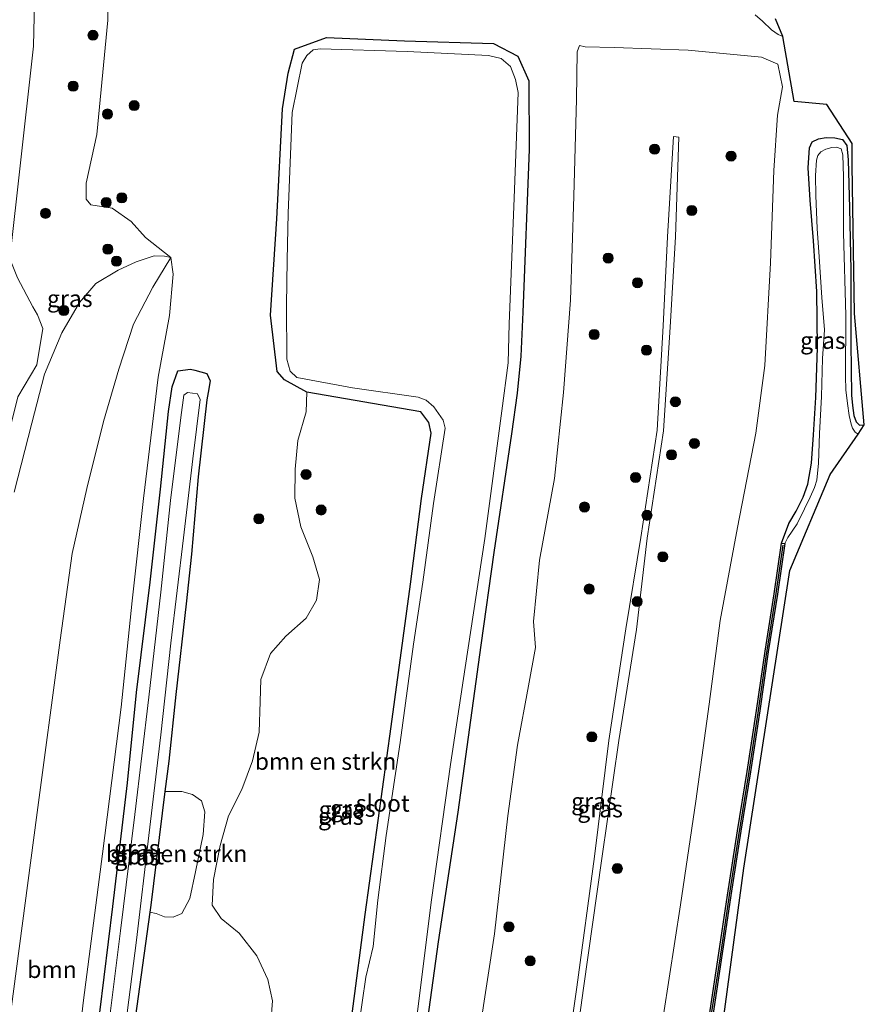
# Model space of a CAD drawing. Units: metres. Extents: x 128163 to 130010, y 512499 to 516989.
# Drawn here: x 129241 to 129366, y 515847 to 515993 of the extents above; entities that cross this region are included whole.
import ezdxf
from ezdxf.enums import TextEntityAlignment as Align

# ---------------------------------------------------------------- set-up
doc = ezdxf.new("R2010")
doc.units = ezdxf.units.M
doc.layers.get('0').update_dxf_attribs({"lineweight": 25})
for name, color, linetype, lineweight in [('B-ME-GC-DAMWAND-GV-B6', 10, 'Continuous', 25), ('B-ME-GC-DAMWAND-L-B1', 10, 'Continuous', 25), ('B-ME-GR-BOMENSTRUIKEN-GV-B6', 93, 'Continuous', 18), ('B-ME-GR-BOOM-GV-B6', 93, 'Continuous', 18), ('B-ME-GR-BOOM-S-B1', 93, 'Continuous', 18), ('B-ME-GW-INSTEEKWATERGANG-L-B1', 10, 'Continuous', 25), ('B-ME-GW-KRUINLIJN-L-B1', 93, 'Continuous', 18), ('B-ME-GW-TEENLIJN-L-B1', 93, 'Continuous', 18), ('B-ME-IE-GRASLAND-GV-B6', 93, 'Continuous', 18), ('B-ME-KG-KADASTRAAL-OPNAMEDTMGRENS-L-B1', 10, 'Continuous', 25), ('B-ME-OG-WATER-GV-B6', 153, 'Continuous', 18), ('B-ME-VH-VERH_SOORT-BITUMEN-GV-B6', 8, 'IE-TERREINAFSCHEIDING-NATUURLIJK-HOUTWAL', 18)]:
    doc.layers.add(name, color=color, linetype=linetype, lineweight=lineweight)
doc.styles.add('NLCS-ISO', font='NLCS-ISO.TTF')
doc.linetypes.add('IE-TERREINAFSCHEIDING-NATUURLIJK-HOUTWAL', pattern='A,7,-1.5,[67,NLCS.SHX,S=0.75,R=45,X=0,Y=0],-1.5,7,-1.5,[70,NLCS.SHX,S=0.75,R=0,X=0,Y=0],-1.5', length=20)

# ---------------------------------------------------------------- blocks, each defined once
blk = doc.blocks.new('boom')
blk.add_hatch(color=256).paths.add_polyline_path([(-0.75, 0, 1), (0.75, 0, 1)])
blk.add_circle((0, 0), 0.75)

msp = doc.modelspace()

# ---------------------------------------------------------------- linework, layer by layer
at = {"layer": 'B-ME-GC-DAMWAND-GV-B6'}
for points in [[(129343.162, 515844.33, -2.474), (129344.566, 515853.52, -2.559), (129345.994, 515863.113, -2.554), (129347.497, 515872.675, -2.516), (129348.913, 515881.48, -2.563), (129350.326, 515890.545, -2.559), (129351.566, 515899.325, -2.512), (129352.906, 515907.871, -2.491), (129354.024, 515915.389, -2.571), (129354.512, 515915.316, -3.194)], [(129354.512, 515915.316, -3.194), (129353.394, 515907.797, -3.194), (129352.054, 515899.252, -3.194), (129350.814, 515890.473, -3.194), (129349.4, 515881.403, -3.194), (129347.984, 515872.598, -3.194), (129346.482, 515863.038, -3.194), (129345.054, 515853.446, -3.194), (129343.65, 515844.256, -3.194)]]:
    msp.add_polyline3d(points, dxfattribs=at)
at = {"layer": 'B-ME-GC-DAMWAND-L-B1'}
msp.add_polyline3d([(129354.211, 515915.074, -2.542), (129353.169, 515907.924, -2.482), (129351.705, 515898.484, -2.478), (129350.506, 515890.204, -2.474), (129349.07, 515880.83, -2.567), (129347.627, 515871.97, -2.559), (129346.261, 515863.096, -2.529), (129344.863, 515853.638, -2.533), (129343.366, 515844.183, -2.47), (129342.115, 515835.532, -2.47), (129340.659, 515824.385, -2.466), (129339.169, 515812.684, -2.478), (129337.385, 515797.922, -2.521), (129335.646, 515783.331, -2.631), (129334.603, 515774.718, -2.626), (129334.337, 515771.185, -2.588), (129334.472, 515769.437, -2.537), (129335.012, 515767.778, -2.559), (129335.696, 515766.438, -2.504), (129336.414, 515765.252, -2.504), (129336.005, 515761.756, -1.09)], dxfattribs=at)
at = {"layer": 'B-ME-GR-BOMENSTRUIKEN-GV-B6'}
for points in [[(129278.234, 515844.144, -2.461), (129278.471, 515847.434, -2.461), (129277.742, 515850.566, -2.461), (129276.122, 515854.091, -2.436), (129273.489, 515857.48, -2.381), (129270.848, 515859.625, -2.334), (129269.516, 515861.616, -2.283), (129269.694, 515865.441, -2.245), (129270.68, 515870.473, -2.22), (129271.944, 515874.871, -2.169), (129273.912, 515878.78, -2.161), (129275.473, 515883.038, -2.22), (129276.471, 515887.291, -2.254), (129276.64, 515891.878, -2.22), (129276.726, 515895.133, -2.199), (129278.153, 515898.977, -2.148), (129280.419, 515901.565, -2.127), (129283.471, 515904.228, -2.118), (129284.999, 515906.9, -2.131), (129285.429, 515909.961, -2.118), (129284.446, 515913.343, -2.068), (129282.677, 515917.799, -2.101), (129281.789, 515922.045, -2.152), (129281.831, 515926.366, -2.212), (129282.24, 515930.618, -2.305), (129283.462, 515934.887, -2.402), (129283.543, 515937.779, -2.461), (129300.465, 515934.887, -2.15), (129301.679, 515933.289, -2.279), (129302.016, 515931.724, -2.375), (129300.552, 515922.009, -2.396), (129298.955, 515909.264, -2.503), (129296.08, 515888.131, -2.49), (129292.19, 515860.229, -2.531), (129290.272, 515845.494, -2.716)], [(129264.997, 515860.386, -2.161), (129263.728, 515859.846, -2.212), (129262.44, 515859.879, -2.228), (129261.185, 515860.369, -2.283), (129260.245, 515860.574, -2.342), (129260.387, 515861.609, -2.339), (129262.497, 515878.479, -2.419), (129264.977, 515878.517, -2.271), (129266.599, 515878.046, -2.25), (129267.918, 515877.118, -2.237), (129268.434, 515875.502, -2.233), (129268.172, 515872.105, -2.195), (129267.013, 515866.59, -2.169), (129266.169, 515862.625, -2.156), (129264.997, 515860.386, -2.161)]]:
    msp.add_polyline3d(points, dxfattribs=at)
at = {"layer": 'B-ME-GR-BOOM-GV-B6'}
for points in [[(129240.06, 515849.202, -2.11), (129243.435, 515874.65, -2.165), (129246.952, 515900.99, -1.991), (129248.736, 515913.842, -2.021), (129250.907, 515923.502, -2.055), (129253.353, 515933.449, -2.076), (129255.668, 515941.238, -2.038), (129257.845, 515947.891, -1.974), (129260.68, 515953.413, -1.974), (129263.35, 515957.798, -1.636), (129263.702, 515955.343, -1.771), (129263.169, 515949.168, -2.118), (129261.487, 515940.006, -2.3), (129259.317, 515921.993, -2.673), (129257.613, 515906.817, -2.626), (129256.009, 515891.03, -2.466), (129253.214, 515869.25, -2.398), (129250.386, 515847.495, -2.398), (129247.567, 515823.249, -2.41), (129244.576, 515800.836, -2.36), (129241.764, 515783.676, -2.275), (129239.994, 515770.77, -2.241)], [(129240.13, 515922.958, 1.806), (129242.75, 515933.202, 1.772), (129244.62, 515940.471, 1.666), (129247.201, 515946.61, 1.459), (129249.79, 515951.126, 1.268), (129252.223, 515953.914, 0.921), (129255.534, 515955.919, 0.248), (129258.243, 515957.131, -0.429), (129260.911, 515958.045, -1.073), (129262.425, 515958.015, -1.424), (129263.35, 515957.798, -1.636), (129260.68, 515953.413, -1.974), (129257.845, 515947.891, -1.974), (129255.668, 515941.238, -2.038), (129253.353, 515933.449, -2.076), (129250.907, 515923.502, -2.055), (129248.736, 515913.842, -2.021), (129246.952, 515900.99, -1.991), (129243.435, 515874.65, -2.165), (129240.06, 515849.202, -2.11)]]:
    msp.add_polyline3d(points, dxfattribs=at)
at = {"layer": 'B-ME-GW-INSTEEKWATERGANG-L-B1'}
for points in [[(129290.272, 515845.494, -2.716), (129292.19, 515860.229, -2.531), (129296.08, 515888.131, -2.49), (129298.955, 515909.264, -2.503), (129300.552, 515922.009, -2.396), (129302.016, 515931.724, -2.375), (129301.679, 515933.289, -2.279), (129300.465, 515934.887, -2.15), (129283.543, 515937.779, -2.461), (129280.231, 515939.628, -2.551), (129279.126, 515940.874, -2.388), (129278.176, 515949.217, -2.068), (129279.123, 515963.554, -2.339), (129279.954, 515979.852, -2.342), (129280.793, 515985.149, -2.406), (129281.738, 515988.722, -2.447), (129286.467, 515990.454, -2.32), (129298.034, 515989.988, -2.407), (129311.267, 515989.583, -2.293), (129314.879, 515987.715, -2.335), (129316.49, 515984.018, -2.419), (129316.576, 515973.851, -2.278), (129315.607, 515949.657, -2.348), (129315.307, 515943.155, -2.298), (129314.786, 515937.633, -2.393), (129313.918, 515931.612, -2.292), (129311.311, 515914.003, -2.416), (129309.398, 515900.218, -2.364), (129305.989, 515875.407, -2.274), (129303.043, 515856.167, -2.258), (129299.714, 515832.136, -2.381)], [(129354.024, 515915.389, -2.571), (129355.12, 515918.302, -2.69), (129356.174, 515920.143, -2.707), (129357.207, 515922.231, -2.741), (129357.938, 515924.146, -2.758), (129358.451, 515927.246, -2.787), (129358.782, 515931.454, -2.796), (129359.108, 515937.017, -2.859), (129359.347, 515944.384, -2.88), (129359.281, 515952.733, -2.91), (129358.741, 515960.276, -2.868), (129358.262, 515966.325, -2.762), (129357.993, 515971.127, -2.707), (129358.182, 515974.093, -2.711), (129358.584, 515974.994, -2.728), (129359.504, 515975.423, -2.703), (129360.651, 515975.631, -2.669), (129361.934, 515975.577, -2.648), (129363.063, 515975.318, -2.618), (129363.708, 515974.429, -2.626), (129363.931, 515972.316, -2.631), (129364.09, 515965.145, -2.69), (129364.285, 515955.91, -2.707), (129364.298, 515945.068, -2.741), (129364.4, 515937.354, -2.719), (129364.556, 515935.829, -2.686), (129364.759, 515934.359, -2.69), (129365.104, 515933.379, -2.711), (129365.59, 515932.916, -2.736), (129366.303, 515932.958, -2.745)], [(129251.522, 515835.182, -2.711), (129254.761, 515861.427, -2.728), (129256.958, 515879.798, -2.504), (129258.279, 515893.192, -2.537), (129260.294, 515909.561, -2.546), (129261.842, 515923.412, -2.631), (129263.009, 515934.949, -2.584), (129263.577, 515938.585, -2.546), (129264.4184, 515940.9822, -2.546), (129266.277, 515941.196, -2.545), (129266.952, 515941.069, -2.476), (129268.702, 515940.552, -2.515), (129269.203, 515939.501, -2.665), (129268.92, 515937.728, -2.61), (129268.705, 515936.671, -2.491), (129267.427, 515925.224, -2.508), (129266.432, 515913.735, -2.423), (129265.647, 515906.384, -2.444), (129264.132, 515892.913, -2.432), (129263.062, 515882.994, -2.44), (129262.497, 515878.479, -2.419), (129260.387, 515861.609, -2.339), (129260.245, 515860.574, -2.342), (129257.442, 515840.174, -2.41)]]:
    msp.add_polyline3d(points, dxfattribs=at)
at = {"layer": 'B-ME-GW-KRUINLIJN-L-B1'}
msp.add_polyline3d([(129321.998, 515830.272, 4.639), (129324.606, 515849.296, 4.752), (129327.356, 515868.571, 4.716), (129329.877, 515886.07, 4.436), (129332.473, 515902.544, 4.478), (129334.069, 515916.106, 4.653), (129336.502, 515932.046, 4.783), (129337.492, 515947.433, 4.765), (129338.267, 515960.883, 4.812), (129338.757, 515975.656, 4.759), (129337.976, 515975.743, 4.8), (129337.11, 515960.891, 4.827), (129336.435, 515947.659, 4.761), (129335.557, 515932.155, 4.793), (129333.121, 515916.226, 4.672), (129330.8898, 515902.6408, 4.444), (129328.391, 515886.064, 4.464), (129326.255, 515868.854, 4.702), (129323.655, 515849.467, 4.764), (129320.921, 515830.398, 4.638)], dxfattribs=at)
at = {"layer": 'B-ME-GW-TEENLIJN-L-B1'}
for points in [[(129250.775, 515966.485, -1.326), (129250.782, 515968.835, -1.459), (129252.368, 515976.059, -1.873), (129254.01, 515993.026, -1.917), (129254.168, 516001.64, -1.889), (129253.733, 516003.382, -1.746), (129253.0853, 516006.3501, -2.355), (129250.854, 516009.556, -2.821)], [(129336.499, 515845.332, -1.256), (129339.03, 515861.691, -1.358), (129341.273, 515877.081, -1.45), (129343.271, 515891.461, -1.369), (129344.928, 515903.881, -1.477), (129347.505, 515917.686, -1.732), (129350.219, 515931.732, -2.1), (129351.543, 515941.78, -2.32), (129352.379, 515957.003, -2.336), (129352.856, 515970.697, -2.275), (129353.422, 515978.913, -2.319), (129354.154, 515983.134, -2.435), (129353.45, 515986.515, -2.302), (129351.048, 515987.568, -2.127), (129340.143, 515988.571, -2.345), (129329.155, 515989.006, -2.317), (129324.888, 515989.088, -2.282), (129324.029, 515989.298, -2.102), (129323.677, 515988.355, -2.26), (129323.57, 515981.314, -2.358), (129323.183, 515966.894, -2.168), (129322.708, 515951.475, -2.239), (129321.677, 515937.749, -2.289), (129320.316, 515924.99, -2.116), (129318.093, 515912.85, -2.264), (129317.197, 515903.738, -2.121), (129317.499, 515899.904, -1.736), (129316.442, 515894.194, -1.902), (129314.831, 515885.4, -2.19), (129313.396, 515874.907, -1.961), (129311.402, 515857.355, -1.696), (129309.225, 515843.157, -1.815)], [(129263.35, 515957.798, -1.636), (129259.619, 515960.75, -1.765), (129257.481, 515963.126, -1.687), (129254.679, 515965.128, -1.596), (129251.492, 515965.605, -1.399), (129250.775, 515966.485, -1.326)], [(129224.651, 515749.422, -1.673), (129226.188, 515756.421, -1.759), (129228.246, 515764.579, -1.928), (129230.365, 515775.349, -2.068), (129232.222, 515790.037, -2.038), (129234.524, 515807.371, -2.237), (129237.143, 515827.441, -2.216), (129240.06, 515849.202, -2.11), (129243.435, 515874.65, -2.165), (129246.952, 515900.99, -1.991), (129248.736, 515913.842, -2.021), (129250.907, 515923.502, -2.055), (129253.353, 515933.449, -2.076), (129255.668, 515941.238, -2.038), (129257.845, 515947.891, -1.974), (129260.68, 515953.413, -1.974), (129263.35, 515957.798, -1.636)]]:
    msp.add_polyline3d(points, dxfattribs=at)
at = {"layer": 'B-ME-IE-GRASLAND-GV-B6'}
for points in [[(129239.994, 515770.77, -2.241), (129241.764, 515783.676, -2.275), (129244.576, 515800.836, -2.36), (129247.567, 515823.249, -2.41), (129250.386, 515847.495, -2.398), (129253.214, 515869.25, -2.398), (129256.009, 515891.03, -2.466), (129257.613, 515906.817, -2.626), (129259.317, 515921.993, -2.673), (129261.487, 515940.006, -2.3), (129263.169, 515949.168, -2.118), (129263.702, 515955.343, -1.771), (129263.35, 515957.798, -1.636), (129259.619, 515960.75, -1.765), (129257.481, 515963.126, -1.687), (129254.679, 515965.128, -1.596), (129251.492, 515965.605, -1.399), (129250.775, 515966.485, -1.326), (129250.782, 515968.835, -1.459), (129252.368, 515976.059, -1.873), (129254.01, 515993.026, -1.917), (129254.168, 516001.64, -1.889)], [(129254.168, 516001.64, -1.889), (129254.01, 515993.026, -1.917), (129252.368, 515976.059, -1.873), (129250.782, 515968.835, -1.459), (129250.775, 515966.485, -1.326), (129251.492, 515965.605, -1.399), (129254.679, 515965.128, -1.596), (129257.481, 515963.126, -1.687), (129259.619, 515960.75, -1.765), (129263.35, 515957.798, -1.636), (129262.425, 515958.015, -1.424), (129260.911, 515958.045, -1.073), (129258.243, 515957.131, -0.429), (129255.534, 515955.919, 0.248), (129252.223, 515953.914, 0.921), (129249.79, 515951.126, 1.268), (129247.201, 515946.61, 1.459), (129244.62, 515940.471, 1.666), (129242.75, 515933.202, 1.772), (129240.13, 515922.958, 1.806)], [(129243.115, 515995.748, 2.239), (129242.973, 515989.193, 2.2), (129240.9, 515970.542, 2.475), (129239.625, 515958.963, 2.689), (129239.716, 515957.014, 2.566), (129240.623, 515954.766, 2.585), (129242.882, 515950.451, 2.318), (129243.578, 515949.266, 2.206), (129244.347, 515947.271, 2.259), (129243.476, 515941.848, 2.122), (129240.633, 515937.089, 2.724), (129238.038, 515926.495, 2.754), (129236.993, 515917.284, 2.737), (129235.714, 515907.858, 2.737), (129233.39, 515892.67, 2.771), (129231.506, 515880.326, 2.843), (129227.424, 515854.121, 2.902), (129223.923, 515828.869, 3.042), (129220.737, 515804.157, 3.182), (129217.219, 515779.526, 3.215), (129216.057, 515768.867, 3.203), (129215.042, 515761.374, 3.211), (129214.563, 515756.554, 3.266)], [(129240.9, 515970.542, 2.475), (129242.973, 515989.193, 2.2), (129243.115, 515995.748, 2.239)], [(129350.119, 515993.844, -2.283), (129351.181, 515992.876, -2.245), (129352.533, 515991.602, -2.224), (129353.512, 515990.914, -2.203), (129354.224, 515990.636, -2.207), (129355.893, 515980.973, -2.423), (129360.737, 515980.496, -2.402), (129364.486, 515974.742, -2.41), (129364.486, 515971.504, -2.47), (129364.872, 515949.503, -2.719), (129366.303, 515932.958, -2.745), (129365.59, 515932.916, -2.736), (129365.104, 515933.379, -2.711), (129364.759, 515934.359, -2.69), (129364.556, 515935.829, -2.686), (129364.4, 515937.354, -2.719), (129364.298, 515945.068, -2.741), (129364.285, 515955.91, -2.707), (129364.09, 515965.145, -2.69), (129363.931, 515972.316, -2.631), (129363.708, 515974.429, -2.626), (129363.063, 515975.318, -2.618), (129361.934, 515975.577, -2.648), (129360.651, 515975.631, -2.669), (129359.504, 515975.423, -2.703), (129358.584, 515974.994, -2.728), (129358.182, 515974.093, -2.711), (129357.993, 515971.127, -2.707), (129358.262, 515966.325, -2.762), (129358.741, 515960.276, -2.868), (129359.281, 515952.733, -2.91), (129359.347, 515944.384, -2.88), (129359.108, 515937.017, -2.859), (129358.782, 515931.454, -2.796), (129358.451, 515927.246, -2.787), (129357.938, 515924.146, -2.758), (129357.207, 515922.231, -2.741), (129356.174, 515920.143, -2.707), (129355.12, 515918.302, -2.69), (129354.024, 515915.389, -2.571), (129352.906, 515907.871, -2.491), (129351.566, 515899.325, -2.512), (129350.326, 515890.545, -2.559), (129348.913, 515881.48, -2.563), (129347.497, 515872.675, -2.516), (129345.994, 515863.113, -2.554), (129344.566, 515853.52, -2.559), (129343.162, 515844.33, -2.474)], [(129290.272, 515845.494, -2.716), (129292.19, 515860.229, -2.531), (129296.08, 515888.131, -2.49), (129298.955, 515909.264, -2.503), (129300.552, 515922.009, -2.396), (129302.016, 515931.724, -2.375), (129301.679, 515933.289, -2.279), (129300.465, 515934.887, -2.15), (129283.543, 515937.779, -2.461), (129280.231, 515939.628, -2.551), (129279.126, 515940.874, -2.388), (129278.176, 515949.217, -2.068), (129279.123, 515963.554, -2.339), (129279.954, 515979.852, -2.342), (129280.793, 515985.149, -2.406), (129281.738, 515988.722, -2.447), (129286.467, 515990.454, -2.32), (129298.034, 515989.988, -2.407), (129311.267, 515989.583, -2.293), (129314.879, 515987.715, -2.335), (129316.49, 515984.018, -2.419), (129316.576, 515973.851, -2.278), (129315.607, 515949.657, -2.348), (129315.307, 515943.155, -2.298), (129314.786, 515937.633, -2.393), (129313.918, 515931.612, -2.292), (129311.311, 515914.003, -2.416), (129309.398, 515900.218, -2.364), (129305.989, 515875.407, -2.274), (129303.043, 515856.167, -2.258), (129299.714, 515832.136, -2.381)], [(129299.714, 515832.136, -2.381), (129303.043, 515856.167, -2.258), (129305.989, 515875.407, -2.274), (129309.398, 515900.218, -2.364), (129311.311, 515914.003, -2.416), (129313.918, 515931.612, -2.292), (129314.786, 515937.633, -2.393), (129315.307, 515943.155, -2.298), (129315.607, 515949.657, -2.348), (129316.576, 515973.851, -2.278), (129316.49, 515984.018, -2.419), (129314.879, 515987.715, -2.335), (129311.267, 515989.583, -2.293), (129298.034, 515989.988, -2.407), (129286.467, 515990.454, -2.32), (129281.738, 515988.722, -2.447), (129280.793, 515985.149, -2.406), (129279.954, 515979.852, -2.342), (129279.123, 515963.554, -2.339), (129278.176, 515949.217, -2.068)], [(129299.582, 515842.637, -3.185), (129302.079, 515862.407, -3.185), (129304.887, 515882.51, -3.185), (129307.042, 515896.921, -3.185), (129309.992, 515916.076, -3.185), (129312.504, 515935.033, -3.185), (129313.437, 515942.172, -3.185), (129313.602, 515947.972, -3.185), (129314.325, 515966.609, -3.185), (129314.904, 515982.28, -3.185), (129314.545, 515984.225, -3.185), (129313.784, 515986.171, -3.185), (129312.425, 515987.363, -3.185), (129310.541, 515987.808, -3.185), (129298.432, 515988.374, -3.185), (129285.552, 515988.78, -3.185), (129284.474, 515988.623, -3.185), (129283.533, 515987.778, -3.185), (129282.849, 515986.646, -3.185), (129281.393, 515979.344, -3.185), (129280.776, 515964.393, -3.185), (129280.645, 515957.379, -3.185), (129280.515, 515950.695, -3.185), (129280.603, 515942.704, -3.185), (129281.089, 515940.9, -3.185), (129282.063, 515939.959, -3.185), (129290.315, 515938.452, -3.185), (129300.089, 515937.052, -3.185), (129301.265, 515936.603, -3.185), (129302.426, 515935.625, -3.185), (129303.815, 515933.641, -3.185), (129304.077, 515932.47, -3.185), (129302.333, 515921.29, -3.185), (129300.78, 515909.589, -3.185), (129299.408, 515900.375, -3.185), (129297.431, 515885.797, -3.185), (129295.306, 515871.956, -3.185), (129294.103, 515862.357, -3.185), (129293.405, 515855.501, -3.185), (129292.319, 515850.922, -3.185), (129289.046, 515828.349, -3.185)], [(129309.225, 515843.157, -1.815), (129311.402, 515857.355, -1.696), (129313.396, 515874.907, -1.961), (129314.831, 515885.4, -2.19), (129316.442, 515894.194, -1.902), (129317.499, 515899.904, -1.736), (129317.197, 515903.738, -2.121), (129318.093, 515912.85, -2.264), (129320.316, 515924.99, -2.116), (129321.677, 515937.749, -2.289), (129322.708, 515951.475, -2.239), (129323.183, 515966.894, -2.168), (129323.57, 515981.314, -2.358), (129323.677, 515988.355, -2.26), (129324.029, 515989.298, -2.102), (129324.888, 515989.088, -2.282), (129329.155, 515989.006, -2.317), (129340.143, 515988.571, -2.345), (129351.048, 515987.568, -2.127), (129353.45, 515986.515, -2.302), (129354.154, 515983.134, -2.435), (129353.422, 515978.913, -2.319)], [(129336.499, 515845.332, -1.256), (129339.03, 515861.691, -1.358), (129341.273, 515877.081, -1.45), (129343.271, 515891.461, -1.369), (129344.928, 515903.881, -1.477), (129347.505, 515917.686, -1.732), (129350.219, 515931.732, -2.1), (129351.543, 515941.78, -2.32), (129352.379, 515957.003, -2.336), (129352.856, 515970.697, -2.275), (129353.422, 515978.913, -2.319), (129354.154, 515983.134, -2.435), (129353.45, 515986.515, -2.302), (129351.048, 515987.568, -2.127), (129340.143, 515988.571, -2.345), (129329.155, 515989.006, -2.317), (129324.888, 515989.088, -2.282), (129324.029, 515989.298, -2.102), (129323.677, 515988.355, -2.26), (129323.57, 515981.314, -2.358), (129323.183, 515966.894, -2.168), (129322.708, 515951.475, -2.239), (129321.677, 515937.749, -2.289), (129320.316, 515924.99, -2.116), (129318.093, 515912.85, -2.264), (129317.197, 515903.738, -2.121), (129317.499, 515899.904, -1.736), (129316.442, 515894.194, -1.902), (129314.831, 515885.4, -2.19), (129313.396, 515874.907, -1.961), (129311.402, 515857.355, -1.696), (129309.225, 515843.157, -1.815)], [(129353.422, 515978.913, -2.319), (129352.856, 515970.697, -2.275), (129352.379, 515957.003, -2.336), (129351.543, 515941.78, -2.32), (129350.219, 515931.732, -2.1), (129347.505, 515917.686, -1.732), (129344.928, 515903.881, -1.477), (129343.271, 515891.461, -1.369), (129341.273, 515877.081, -1.45), (129339.03, 515861.691, -1.358), (129336.499, 515845.332, -1.256)], [(129321.998, 515830.272, 4.639), (129324.606, 515849.296, 4.752), (129327.356, 515868.571, 4.716), (129329.877, 515886.07, 4.436), (129332.473, 515902.544, 4.478), (129334.069, 515916.106, 4.653), (129336.502, 515932.046, 4.783), (129337.492, 515947.433, 4.765), (129338.267, 515960.883, 4.812), (129338.757, 515975.656, 4.759), (129337.976, 515975.743, 4.8), (129337.11, 515960.891, 4.827), (129336.435, 515947.659, 4.761), (129335.557, 515932.155, 4.793), (129333.121, 515916.226, 4.672), (129330.8898, 515902.6408, 4.444), (129328.391, 515886.064, 4.464), (129326.255, 515868.854, 4.702), (129323.655, 515849.467, 4.764), (129320.921, 515830.398, 4.638)], [(129320.921, 515830.398, 4.638), (129323.655, 515849.467, 4.764), (129326.255, 515868.854, 4.702), (129328.391, 515886.064, 4.464), (129330.8898, 515902.6408, 4.444), (129333.121, 515916.226, 4.672), (129335.557, 515932.155, 4.793), (129336.435, 515947.659, 4.761), (129337.11, 515960.891, 4.827), (129337.976, 515975.743, 4.8), (129338.757, 515975.656, 4.759)], [(129338.757, 515975.656, 4.759), (129338.267, 515960.883, 4.812), (129337.492, 515947.433, 4.765), (129336.502, 515932.046, 4.783), (129334.069, 515916.106, 4.653), (129332.473, 515902.544, 4.478), (129329.877, 515886.07, 4.436), (129327.356, 515868.571, 4.716), (129324.606, 515849.296, 4.752), (129321.998, 515830.272, 4.639)], [(129366.303, 515932.958, -2.745), (129365.402, 515931.568, -3.194), (129364.95, 515931.882, -3.194), (129364.559, 515932.433, -3.194), (129364.356, 515933.045, -3.194), (129364.058, 515934.323, -3.194), (129363.811, 515936.102, -3.194), (129363.547, 515938.163, -3.194), (129363.506, 515940.142, -3.194), (129363.581, 515949.201, -3.194), (129363.239, 515961.455, -3.194), (129363.212, 515969.796, -3.194), (129363.133, 515973.031, -3.194), (129362.892, 515973.939, -3.194), (129362.172, 515974.168, -3.194), (129361.467, 515974.121, -3.194), (129360.579, 515973.872, -3.194), (129359.836, 515973.514, -3.194), (129359.4, 515972.926, -3.194), (129359.192, 515972.23, -3.194), (129359.047, 515969.982, -3.194), (129359.129, 515967.002, -3.194), (129359.31, 515962.11, -3.194), (129359.588, 515957.873, -3.194), (129359.994, 515951.836, -3.194), (129360.375, 515947.068, -3.194), (129360.119, 515942.778, -3.194), (129359.974, 515937.178, -3.194), (129359.662, 515931.682, -3.194), (129359.485, 515927.236, -3.194), (129359.278, 515924.756, -3.194), (129358.912, 515923.652, -3.194), (129358.256, 515922.216, -3.194), (129357.405, 515920.482, -3.194), (129356.321, 515918.27, -3.194), (129354.964, 515916.204, -3.194), (129354.512, 515915.316, -3.194), (129354.024, 515915.389, -2.571), (129355.12, 515918.302, -2.69), (129356.174, 515920.143, -2.707), (129357.207, 515922.231, -2.741), (129357.938, 515924.146, -2.758), (129358.451, 515927.246, -2.787), (129358.782, 515931.454, -2.796), (129359.108, 515937.017, -2.859), (129359.347, 515944.384, -2.88), (129359.281, 515952.733, -2.91), (129358.741, 515960.276, -2.868), (129358.262, 515966.325, -2.762), (129357.993, 515971.127, -2.707), (129358.182, 515974.093, -2.711), (129358.584, 515974.994, -2.728), (129359.504, 515975.423, -2.703), (129360.651, 515975.631, -2.669), (129361.934, 515975.577, -2.648), (129363.063, 515975.318, -2.618), (129363.708, 515974.429, -2.626), (129363.931, 515972.316, -2.631), (129364.09, 515965.145, -2.69), (129364.285, 515955.91, -2.707), (129364.298, 515945.068, -2.741), (129364.4, 515937.354, -2.719), (129364.556, 515935.829, -2.686), (129364.759, 515934.359, -2.69), (129365.104, 515933.379, -2.711), (129365.59, 515932.916, -2.736), (129366.303, 515932.958, -2.745)], [(129240.633, 515937.089, 2.724), (129243.476, 515941.848, 2.122), (129244.347, 515947.271, 2.259), (129243.578, 515949.266, 2.206), (129242.882, 515950.451, 2.318), (129240.623, 515954.766, 2.585)], [(129278.176, 515949.217, -2.068), (129279.126, 515940.874, -2.388), (129280.231, 515939.628, -2.551), (129283.543, 515937.779, -2.461), (129283.462, 515934.887, -2.402), (129282.24, 515930.618, -2.305), (129281.831, 515926.366, -2.212), (129281.789, 515922.045, -2.152), (129282.677, 515917.799, -2.101), (129284.446, 515913.343, -2.068), (129285.429, 515909.961, -2.118), (129284.999, 515906.9, -2.131), (129283.471, 515904.228, -2.118), (129280.419, 515901.565, -2.127), (129278.153, 515898.977, -2.148), (129276.726, 515895.133, -2.199), (129276.64, 515891.878, -2.22), (129276.471, 515887.291, -2.254), (129275.473, 515883.038, -2.22), (129273.912, 515878.78, -2.161), (129271.944, 515874.871, -2.169), (129270.68, 515870.473, -2.22), (129269.694, 515865.441, -2.245), (129269.516, 515861.616, -2.283), (129270.848, 515859.625, -2.334), (129273.489, 515857.48, -2.381), (129276.122, 515854.091, -2.436), (129277.742, 515850.566, -2.461), (129278.471, 515847.434, -2.461), (129278.234, 515844.144, -2.461)], [(129251.522, 515835.182, -2.711), (129254.761, 515861.427, -2.728), (129256.958, 515879.798, -2.504), (129258.279, 515893.192, -2.537), (129260.294, 515909.561, -2.546), (129261.842, 515923.412, -2.631), (129263.009, 515934.949, -2.584), (129263.577, 515938.585, -2.546), (129264.4184, 515940.9822, -2.546), (129266.277, 515941.196, -2.545), (129266.952, 515941.069, -2.476), (129268.702, 515940.552, -2.515), (129269.203, 515939.501, -2.665), (129268.92, 515937.728, -2.61), (129268.705, 515936.671, -2.491), (129267.427, 515925.224, -2.508), (129266.432, 515913.735, -2.423), (129265.647, 515906.384, -2.444), (129264.132, 515892.913, -2.432), (129263.062, 515882.994, -2.44), (129262.497, 515878.479, -2.419)], [(129257.442, 515840.174, -2.41), (129260.245, 515860.574, -2.342), (129261.185, 515860.369, -2.283), (129262.44, 515859.879, -2.228), (129263.728, 515859.846, -2.212), (129264.997, 515860.386, -2.161), (129266.169, 515862.625, -2.156), (129267.013, 515866.59, -2.169), (129268.172, 515872.105, -2.195), (129268.434, 515875.502, -2.233), (129267.918, 515877.118, -2.237), (129266.599, 515878.046, -2.25), (129264.977, 515878.517, -2.271), (129262.497, 515878.479, -2.419), (129263.062, 515882.994, -2.44), (129264.132, 515892.913, -2.432), (129265.647, 515906.384, -2.444), (129266.432, 515913.735, -2.423), (129267.427, 515925.224, -2.508), (129268.705, 515936.671, -2.491), (129268.92, 515937.728, -2.61), (129269.203, 515939.501, -2.665), (129268.702, 515940.552, -2.515), (129266.952, 515941.069, -2.476), (129266.277, 515941.196, -2.545), (129264.4184, 515940.9822, -2.546), (129263.577, 515938.585, -2.546), (129263.009, 515934.949, -2.584), (129261.842, 515923.412, -2.631), (129260.294, 515909.561, -2.546), (129258.279, 515893.192, -2.537), (129256.958, 515879.798, -2.504), (129254.761, 515861.427, -2.728), (129251.522, 515835.182, -2.711)], [(129267.3426, 515937.5398, -3.164), (129265.8367, 515937.76, -3.164), (129265.278, 515937.364, -3.164), (129264.844, 515934.021, -3.164), (129263.322, 515921.693, -3.164), (129261.902, 515908.112, -3.164), (129260.087, 515892.52, -3.164), (129258.027, 515875.102, -3.164), (129255.889, 515857.791, -3.164), (129253.679, 515839.994, -3.164)], [(129256.899, 515845.618, -3.164), (129258.273, 515856.43, -3.164), (129260.104, 515871.969, -3.164), (129261.901, 515886.916, -3.164), (129263.383, 515900.547, -3.164), (129265.254, 515916.168, -3.164), (129266.656, 515927.894, -3.164), (129267.731, 515936.729, -3.164), (129267.3426, 515937.5398, -3.164)], [(129262.497, 515878.479, -2.419), (129260.387, 515861.609, -2.339), (129260.245, 515860.574, -2.342), (129257.442, 515840.174, -2.41)]]:
    msp.add_polyline3d(points, dxfattribs=at)
at = {"layer": 'B-ME-KG-KADASTRAAL-OPNAMEDTMGRENS-L-B1'}
msp.add_polyline3d([(129350.9509, 515755.5911, -1.014), (129351.25, 515762.165, -1.064), (129349.671, 515765.852, -2.491), (129349.397, 515766.196, -3.194), (129348.444, 515768.793, -3.194), (129337.04, 515773.404, -3.194), (129341.776, 515817.918, -3.194), (129348.444, 515867.121, -3.194), (129355.268, 515911.306, -3.194), (129361.22, 515925.563, -3.194), (129365.402, 515931.568, -3.194), (129366.303, 515932.958, -2.745), (129364.872, 515949.503, -2.719), (129364.486, 515971.504, -2.47), (129364.486, 515974.742, -2.41), (129360.737, 515980.496, -2.402), (129355.893, 515980.973, -2.423), (129354.224, 515990.636, -2.207), (129353.122, 515993.251, -2.224)], dxfattribs=at)
at = {"layer": 'B-ME-OG-WATER-GV-B6'}
for points in [[(129289.046, 515828.349, -3.185), (129292.319, 515850.922, -3.185), (129293.405, 515855.501, -3.185), (129294.103, 515862.357, -3.185), (129295.306, 515871.956, -3.185), (129297.431, 515885.797, -3.185), (129299.408, 515900.375, -3.185), (129300.78, 515909.589, -3.185), (129302.333, 515921.29, -3.185), (129304.077, 515932.47, -3.185), (129303.815, 515933.641, -3.185), (129302.426, 515935.625, -3.185), (129301.265, 515936.603, -3.185), (129300.089, 515937.052, -3.185), (129290.315, 515938.452, -3.185), (129282.063, 515939.959, -3.185), (129281.089, 515940.9, -3.185), (129280.603, 515942.704, -3.185), (129280.515, 515950.695, -3.185), (129280.645, 515957.379, -3.185), (129280.776, 515964.393, -3.185), (129281.393, 515979.344, -3.185), (129282.849, 515986.646, -3.185), (129283.533, 515987.778, -3.185), (129284.474, 515988.623, -3.185), (129285.552, 515988.78, -3.185), (129298.432, 515988.374, -3.185), (129310.541, 515987.808, -3.185), (129312.425, 515987.363, -3.185), (129313.784, 515986.171, -3.185), (129314.545, 515984.225, -3.185), (129314.904, 515982.28, -3.185), (129314.325, 515966.609, -3.185), (129313.602, 515947.972, -3.185), (129313.437, 515942.172, -3.185), (129312.504, 515935.033, -3.185), (129309.992, 515916.076, -3.185), (129307.042, 515896.921, -3.185), (129304.887, 515882.51, -3.185), (129302.079, 515862.407, -3.185), (129299.582, 515842.637, -3.185)], [(129343.65, 515844.256, -3.194), (129345.054, 515853.446, -3.194), (129346.482, 515863.038, -3.194), (129347.984, 515872.598, -3.194), (129349.4, 515881.403, -3.194), (129350.814, 515890.473, -3.194), (129352.054, 515899.252, -3.194), (129353.394, 515907.797, -3.194), (129354.512, 515915.316, -3.194), (129354.964, 515916.204, -3.194), (129356.321, 515918.27, -3.194), (129357.405, 515920.482, -3.194), (129358.256, 515922.216, -3.194), (129358.912, 515923.652, -3.194), (129359.278, 515924.756, -3.194), (129359.485, 515927.236, -3.194), (129359.662, 515931.682, -3.194), (129359.974, 515937.178, -3.194), (129360.119, 515942.778, -3.194), (129360.375, 515947.068, -3.194), (129359.994, 515951.836, -3.194), (129359.588, 515957.873, -3.194), (129359.31, 515962.11, -3.194), (129359.129, 515967.002, -3.194), (129359.047, 515969.982, -3.194), (129359.192, 515972.23, -3.194), (129359.4, 515972.926, -3.194), (129359.836, 515973.514, -3.194), (129360.579, 515973.872, -3.194), (129361.467, 515974.121, -3.194), (129362.172, 515974.168, -3.194), (129362.892, 515973.939, -3.194), (129363.133, 515973.031, -3.194), (129363.212, 515969.796, -3.194), (129363.239, 515961.455, -3.194), (129363.581, 515949.201, -3.194), (129363.506, 515940.142, -3.194), (129363.547, 515938.163, -3.194), (129363.811, 515936.102, -3.194), (129364.058, 515934.323, -3.194), (129364.356, 515933.045, -3.194), (129364.559, 515932.433, -3.194), (129364.95, 515931.882, -3.194), (129365.402, 515931.568, -3.194), (129361.22, 515925.563, -3.194), (129355.268, 515911.306, -3.194), (129348.444, 515867.121, -3.194), (129341.776, 515817.918, -3.194)], [(129253.679, 515839.994, -3.164), (129255.889, 515857.791, -3.164), (129258.027, 515875.102, -3.164), (129260.087, 515892.52, -3.164), (129261.902, 515908.112, -3.164), (129263.322, 515921.693, -3.164), (129264.844, 515934.021, -3.164), (129265.278, 515937.364, -3.164), (129265.8367, 515937.76, -3.164), (129267.3426, 515937.5398, -3.164)], [(129267.3426, 515937.5398, -3.164), (129267.731, 515936.729, -3.164), (129266.656, 515927.894, -3.164), (129265.254, 515916.168, -3.164), (129263.383, 515900.547, -3.164), (129261.901, 515886.916, -3.164), (129260.104, 515871.969, -3.164), (129258.273, 515856.43, -3.164), (129256.899, 515845.618, -3.164)]]:
    msp.add_polyline3d(points, dxfattribs=at)
at = {"layer": 'B-ME-VH-VERH_SOORT-BITUMEN-GV-B6'}
msp.add_polyline3d([(129353.122, 515993.251, -2.224), (129354.224, 515990.636, -2.207), (129353.512, 515990.914, -2.203), (129352.533, 515991.602, -2.224), (129351.181, 515992.876, -2.245), (129350.119, 515993.844, -2.283)], dxfattribs=at)

# ---------------------------------------------------------------- block references
at = {"layer": 'B-ME-GR-BOOM-S-B1'}
for p in [(129251.813, 515990.803, -1.269), (129248.872, 515983.244, -0.574), (129257.9175, 515980.358, -2.146), (129253.966, 515979.105, -1.947), (129335.181, 515973.881, 3.587), (129346.523, 515972.857, 0.852), (129253.782, 515965.959, -1.568), (129256.087, 515966.6535, -1.712), (129244.758, 515964.356, 0.565), (129340.688, 515964.78, 3.562), (129254.008, 515959.042, -1.028), (129255.311, 515957.2555, -1.092), (129328.292, 515957.715, 0.383), (129332.645, 515954.052, 2.61), (129247.4905, 515949.918, 1.074), (129326.2155, 515946.363, -0.361), (129333.982, 515944.03, 3.484), (129338.255, 515936.377, 4.107), (129341.077, 515930.188, 2.271), (129337.688, 515928.499, 3.857), (129283.434, 515925.587, -2.433), (129332.359, 515925.127, 3.665), (129285.67, 515920.3085, -2.308), (129324.775, 515920.744, 0.361), (129276.4385, 515919.002, -2.397), (129334.047, 515919.513, 4.7), (129336.382, 515913.3595, 3.311), (129325.479, 515908.5665, 1.481), (129332.601, 515906.702, 4.512), (129325.8605, 515886.606, 3.254), (129329.6435, 515867.059, 3.346), (129313.558, 515858.4105, -0.665), (129316.716, 515853.3415, 1.139)]:
    msp.add_blockref('boom', p, dxfattribs=at)

# ---------------------------------------------------------------- texts
at = {"layer": 'B-ME-GR-BOMENSTRUIKEN-GV-B6', "ltscale": 0.2, "style": 'NLCS-ISO'}
for p in [(129286.3302, 515882.9672), (129264.2166, 515869.2678)]:
    msp.add_text('bmn en strkn', height=2.5, dxfattribs=at).set_placement(p, align=Align.MIDDLE_CENTER)
at = {"layer": 'B-ME-GR-BOOM-GV-B6', "ltscale": 0.2, "style": 'NLCS-ISO'}
msp.add_text('bmn', height=2.5, dxfattribs=at).set_placement((129245.7289, 515852.0584), align=Align.MIDDLE_CENTER)
at = {"layer": 'B-ME-IE-GRASLAND-GV-B6', "ltscale": 0.2, "style": 'NLCS-ISO'}
for p in [(129248.37, 515951.699), (129360.1635, 515945.4735), (129326.1745, 515877.039), (129326.1745, 515877.039), (129288.603, 515874.8015), (129288.603, 515874.8015), (129288.6905, 515875.8185), (129290.375, 515876.0027), (129327.0885, 515875.9165), (129327.0885, 515875.9165), (129258.316, 515870.079), (129258.316, 515870.079), (129258.3735, 515868.7775)]:
    msp.add_text('gras', height=2.5, dxfattribs=at).set_placement(p, align=Align.MIDDLE_CENTER)
at = {"layer": 'B-ME-OG-WATER-GV-B6', "ltscale": 0.2, "style": 'NLCS-ISO'}
for p in [(129294.8171, 515876.7585), (129258.3657, 515868.9306)]:
    msp.add_text('sloot', height=2.5, dxfattribs=at).set_placement(p, align=Align.MIDDLE_CENTER)

doc.saveas('drawing.dxf')
